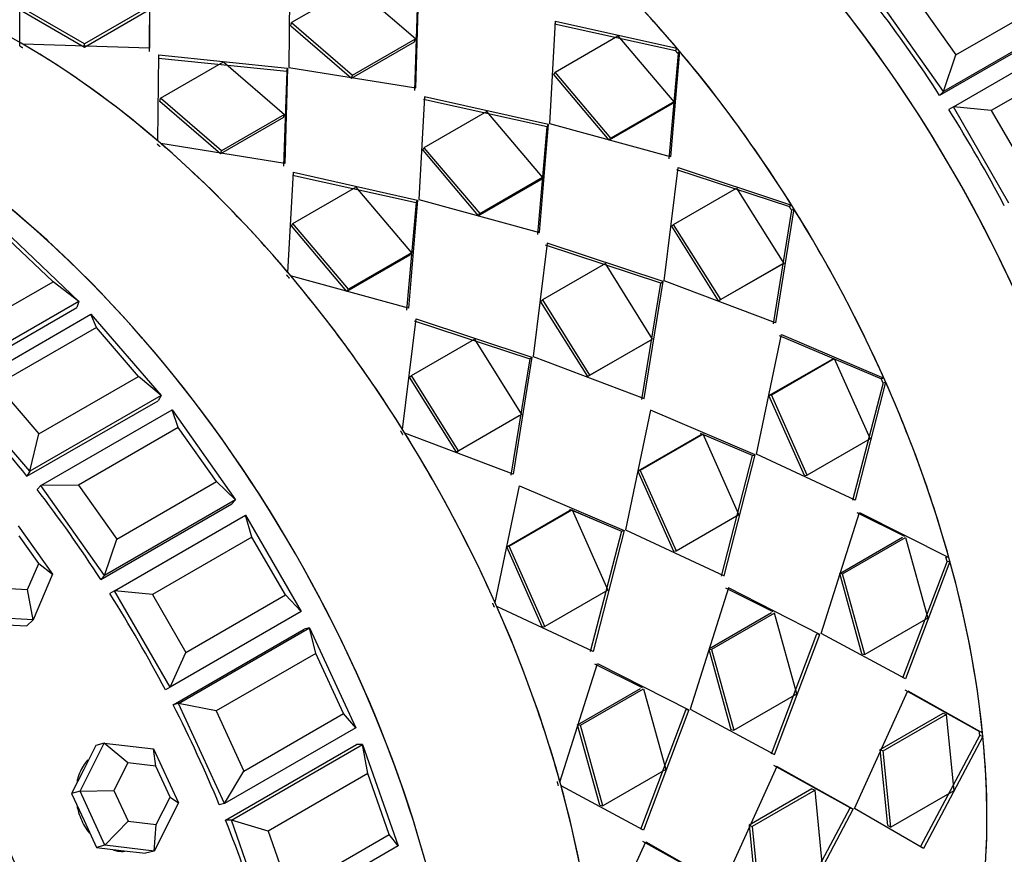
# Model space of a CAD drawing. Units: millimetres. Extents: x 0 to 1493, y 0 to 2693.
# Drawn here: x 158 to 184, y 320 to 342 of the extents above; entities that cross this region are included whole.
import ezdxf
from ezdxf import colors
from ezdxf.entities.mleader import LeaderData, LeaderLine
from ezdxf.math import Vec2, Vec3

# ---------------------------------------------------------------- set-up
doc = ezdxf.new("R2010")
doc.units = ezdxf.units.MM
doc.layers.add('DV6_Défaut', color=7, linetype='Continuous')
doc.layers.add('Défaut', color=7, linetype='Continuous')

# ---------------------------------------------------------------- blocks, each defined once
blk = doc.blocks.new('_DOT')
at = {"color": 0}
blk.add_line((0, 0), (-1, 0), dxfattribs=at)
at = {"color": 0, "const_width": 0.333}
blk.add_lwpolyline([(-0.1665, 0, 1), (0.1665, 0, 1)], format="xyb", close=True, dxfattribs=at)
blk = doc.blocks.new('SE5')
at = {"layer": 'DV6_Défaut', "color": 7, "linetype": 'Continuous'}
for p, q in [((157.652, 341.781), (157.661, 343.635)), ((157.652, 341.781), (157.661, 343.635)), ((161.152, 343.754), (161.142, 341.626)), ((161.152, 343.754), (161.142, 341.626)), ((161.152, 343.852), (161.152, 341.717)), ((161.152, 343.852), (161.152, 341.717)), ((164.937, 343.579), (164.91, 341.201)), ((164.937, 343.579), (164.91, 341.201)), ((166.679, 343.389), (164.982, 342.409)), ((166.679, 343.389), (164.982, 342.409)), ((168.327, 341.969), (166.679, 343.389)), ((168.327, 341.969), (166.679, 343.389)), ((168.306, 340.575), (168.39, 343.139)), ((168.306, 340.575), (168.39, 343.139)), ((168.335, 340.65), (168.41, 343.222)), ((168.335, 340.65), (168.41, 343.222)), ((182.568, 340.553), (180.852, 342.984)), ((181.869, 342.995), (182.898, 341.537)), ((182.898, 341.537), (185.585, 343.088)), ((159.402, 341.835), (157.704, 342.815)), ((159.402, 341.835), (157.704, 342.815)), ((159.397, 341.74), (157.709, 342.715)), ((159.397, 341.74), (157.709, 342.715)), ((161.094, 342.72), (159.397, 341.74)), ((161.094, 342.72), (159.397, 341.74)), ((161.099, 342.815), (159.402, 341.835)), ((161.099, 342.815), (159.402, 341.835)), ((186.104, 342.595), (182.568, 340.553)), ((164.966, 342.322), (164.982, 342.409)), ((164.966, 342.322), (164.982, 342.409)), ((164.966, 342.322), (166.605, 340.909)), ((164.966, 342.322), (166.605, 340.909)), ((164.982, 342.409), (166.63, 340.989)), ((164.982, 342.409), (166.63, 340.989)), ((171.952, 339.682), (172.107, 342.452)), ((171.952, 339.682), (172.107, 342.452)), ((172.076, 342.379), (175.335, 341.658)), ((172.076, 342.379), (175.335, 341.658)), ((172.107, 342.452), (175.374, 341.723)), ((172.107, 342.452), (175.374, 341.723)), ((182.464, 340.448), (185.999, 342.489)), ((182.464, 340.448), (185.999, 342.489)), ((172.091, 341.075), (173.788, 342.054)), ((172.091, 341.075), (173.788, 342.054)), ((173.788, 342.054), (175.291, 340.276)), ((173.788, 342.054), (175.291, 340.276)), ((182.833, 340.139), (186.369, 342.18)), ((161.152, 341.717), (157.734, 341.831)), ((161.152, 341.717), (157.734, 341.831)), ((159.397, 341.74), (159.402, 341.835)), ((159.397, 341.74), (159.402, 341.835)), ((166.605, 340.909), (168.302, 341.889)), ((166.605, 340.909), (168.302, 341.889)), ((166.63, 340.989), (168.327, 341.969)), ((166.63, 340.989), (168.327, 341.969)), ((168.302, 341.889), (168.327, 341.969)), ((168.302, 341.889), (168.327, 341.969)), ((161.375, 339.218), (161.402, 341.538)), ((161.375, 339.218), (161.402, 341.538)), ((161.402, 341.538), (164.874, 341.181)), ((161.402, 341.538), (164.874, 341.181)), ((175.408, 341.573), (175.158, 338.731)), ((175.408, 341.573), (175.158, 338.731)), ((175.447, 341.636), (175.206, 338.785)), ((175.447, 341.636), (175.206, 338.785)), ((175.374, 341.723), (175.335, 341.658)), ((175.374, 341.723), (175.335, 341.658)), ((175.408, 341.573), (175.447, 341.636)), ((175.408, 341.573), (175.447, 341.636)), ((182.568, 340.553), (182.898, 341.537)), ((186.544, 341.589), (183.857, 340.038)), ((161.391, 341.447), (164.854, 341.097)), ((161.391, 341.447), (164.854, 341.097)), ((161.446, 340.368), (163.144, 341.348)), ((161.446, 340.368), (163.144, 341.348)), ((163.144, 341.348), (164.791, 339.927)), ((163.144, 341.348), (164.791, 339.927)), ((164.854, 341.097), (164.77, 338.534)), ((164.854, 341.097), (164.77, 338.534)), ((164.874, 341.181), (164.8, 338.609)), ((164.874, 341.181), (164.8, 338.609)), ((164.854, 341.097), (164.874, 341.181)), ((164.854, 341.097), (164.874, 341.181)), ((164.91, 341.201), (168.335, 340.65)), ((164.91, 341.201), (168.335, 340.65)), ((166.605, 340.909), (166.63, 340.989)), ((166.605, 340.909), (166.63, 340.989)), ((172.056, 341.006), (172.091, 341.075)), ((172.056, 341.006), (172.091, 341.075)), ((173.551, 339.237), (172.056, 341.006)), ((173.551, 339.237), (172.056, 341.006)), ((173.594, 339.296), (172.091, 341.075)), ((173.594, 339.296), (172.091, 341.075)), ((182.568, 340.553), (182.464, 340.448)), ((161.431, 340.281), (161.446, 340.368)), ((161.431, 340.281), (161.446, 340.368)), ((163.069, 338.868), (161.431, 340.281)), ((163.069, 338.868), (161.431, 340.281)), ((163.094, 338.948), (161.446, 340.368)), ((163.094, 338.948), (161.446, 340.368)), ((168.571, 340.411), (168.416, 337.641)), ((168.571, 340.411), (168.416, 337.641)), ((171.877, 339.598), (168.54, 340.337)), ((171.877, 339.598), (168.54, 340.337)), ((171.916, 339.662), (168.571, 340.411)), ((171.916, 339.662), (168.571, 340.411)), ((175.248, 340.217), (173.551, 339.237)), ((175.248, 340.217), (173.551, 339.237)), ((175.291, 340.276), (173.594, 339.296)), ((175.291, 340.276), (173.594, 339.296)), ((175.248, 340.217), (175.291, 340.276)), ((175.248, 340.217), (175.291, 340.276)), ((164.791, 339.927), (163.094, 338.948)), ((164.791, 339.927), (163.094, 338.948)), ((164.766, 339.848), (164.791, 339.927)), ((164.766, 339.848), (164.791, 339.927)), ((170.253, 340.013), (168.556, 339.033)), ((170.253, 340.013), (168.556, 339.033)), ((171.756, 338.235), (170.253, 340.013)), ((171.756, 338.235), (170.253, 340.013)), ((182.833, 340.139), (182.707, 340.067)), ((184.333, 337.541), (182.833, 340.139)), ((183.857, 340.038), (182.833, 340.139)), ((183.857, 340.038), (184.757, 338.479)), ((164.766, 339.848), (163.069, 338.868)), ((164.766, 339.848), (163.069, 338.868)), ((171.67, 336.743), (171.916, 339.662)), ((171.67, 336.743), (171.916, 339.662)), ((171.877, 339.598), (171.916, 339.662)), ((171.877, 339.598), (171.916, 339.662)), ((175.206, 338.785), (171.952, 339.682)), ((175.206, 338.785), (171.952, 339.682)), ((171.622, 336.69), (171.877, 339.598)), ((171.622, 336.69), (171.877, 339.598)), ((164.8, 338.609), (161.455, 339.149)), ((164.8, 338.609), (161.455, 339.149)), ((173.551, 339.237), (173.594, 339.296)), ((173.551, 339.237), (173.594, 339.296)), ((163.069, 338.868), (163.094, 338.948)), ((163.069, 338.868), (163.094, 338.948)), ((168.521, 338.965), (168.556, 339.033)), ((168.521, 338.965), (168.556, 339.033)), ((168.521, 338.965), (170.015, 337.196)), ((168.521, 338.965), (170.015, 337.196)), ((168.556, 339.033), (170.058, 337.255)), ((168.556, 339.033), (170.058, 337.255)), ((164.886, 335.667), (165.035, 338.37)), ((164.886, 335.667), (165.035, 338.37)), ((165.035, 338.37), (168.381, 337.621)), ((165.035, 338.37), (168.381, 337.621)), ((175.038, 335.441), (175.413, 338.5)), ((175.038, 335.441), (175.413, 338.5)), ((175.364, 338.448), (178.41, 337.446)), ((175.364, 338.448), (178.41, 337.446)), ((175.413, 338.5), (178.466, 337.487)), ((175.413, 338.5), (178.466, 337.487)), ((165.005, 338.296), (168.341, 337.557)), ((165.005, 338.296), (168.341, 337.557)), ((170.015, 337.196), (171.712, 338.176)), ((170.015, 337.196), (171.712, 338.176)), ((170.058, 337.255), (171.756, 338.235)), ((170.058, 337.255), (171.756, 338.235)), ((171.712, 338.176), (171.756, 338.235)), ((171.712, 338.176), (171.756, 338.235)), ((165.02, 336.992), (166.717, 337.972)), ((165.02, 336.992), (166.717, 337.972)), ((166.717, 337.972), (168.22, 336.194)), ((166.717, 337.972), (168.22, 336.194)), ((175.289, 336.966), (176.986, 337.946)), ((175.289, 336.966), (176.986, 337.946)), ((176.986, 337.946), (178.257, 335.913)), ((176.986, 337.946), (178.257, 335.913)), ((168.341, 337.557), (168.087, 334.649)), ((168.341, 337.557), (168.087, 334.649)), ((168.381, 337.621), (168.135, 334.702)), ((168.381, 337.621), (168.135, 334.702)), ((168.341, 337.557), (168.381, 337.621)), ((168.341, 337.557), (168.381, 337.621)), ((168.416, 337.641), (171.67, 336.743)), ((168.416, 337.641), (171.67, 336.743)), ((178.472, 337.348), (177.97, 334.278)), ((178.472, 337.348), (177.97, 334.278)), ((178.528, 337.388), (178.033, 334.307)), ((178.528, 337.388), (178.033, 334.307)), ((178.466, 337.487), (178.41, 337.446)), ((178.466, 337.487), (178.41, 337.446)), ((178.472, 337.348), (178.528, 337.388)), ((178.472, 337.348), (178.528, 337.388)), ((170.015, 337.196), (170.058, 337.255)), ((170.015, 337.196), (170.058, 337.255)), ((157.233, 336.808), (159.251, 334.886)), ((164.985, 336.923), (165.02, 336.992)), ((164.985, 336.923), (165.02, 336.992)), ((166.479, 335.155), (164.985, 336.923)), ((166.479, 335.155), (164.985, 336.923)), ((166.523, 335.214), (165.02, 336.992)), ((166.523, 335.214), (165.02, 336.992)), ((175.237, 336.92), (175.289, 336.966)), ((175.237, 336.92), (175.289, 336.966)), ((176.5, 334.898), (175.237, 336.92)), ((176.5, 334.898), (175.237, 336.92)), ((176.56, 334.934), (175.289, 336.966)), ((176.56, 334.934), (175.289, 336.966)), ((158.554, 335.416), (157.344, 336.569)), ((171.877, 336.458), (171.503, 333.399)), ((171.877, 336.458), (171.503, 333.399)), ((174.947, 335.379), (171.829, 336.406)), ((174.947, 335.379), (171.829, 336.406)), ((175.003, 335.42), (171.877, 336.458)), ((175.003, 335.42), (171.877, 336.458)), ((168.177, 336.135), (166.479, 335.155)), ((168.177, 336.135), (166.479, 335.155)), ((168.22, 336.194), (166.523, 335.214)), ((168.22, 336.194), (166.523, 335.214)), ((168.177, 336.135), (168.22, 336.194)), ((168.177, 336.135), (168.22, 336.194)), ((173.451, 335.905), (171.754, 334.925)), ((173.451, 335.905), (171.754, 334.925)), ((174.721, 333.872), (173.451, 335.905)), ((174.721, 333.872), (173.451, 335.905)), ((178.197, 335.878), (176.5, 334.898)), ((178.197, 335.878), (176.5, 334.898)), ((178.257, 335.913), (176.56, 334.934)), ((178.257, 335.913), (176.56, 334.934)), ((178.197, 335.878), (178.257, 335.913)), ((178.197, 335.878), (178.257, 335.913)), ((155.867, 333.865), (158.554, 335.416)), ((159.251, 334.886), (158.554, 335.416)), ((168.135, 334.702), (164.958, 335.581)), ((168.135, 334.702), (164.958, 335.581)), ((174.497, 332.266), (175.003, 335.42)), ((174.497, 332.266), (175.003, 335.42)), ((174.947, 335.379), (175.003, 335.42)), ((174.947, 335.379), (175.003, 335.42)), ((178.033, 334.307), (175.038, 335.441)), ((178.033, 334.307), (175.038, 335.441)), ((166.479, 335.155), (166.523, 335.214)), ((166.479, 335.155), (166.523, 335.214)), ((174.434, 332.237), (174.947, 335.379)), ((174.434, 332.237), (174.947, 335.379)), ((159.251, 334.886), (155.715, 332.845)), ((159.251, 334.886), (159.196, 334.723)), ((171.701, 334.879), (171.754, 334.925)), ((171.701, 334.879), (171.754, 334.925)), ((171.701, 334.879), (172.964, 332.857)), ((171.701, 334.879), (172.964, 332.857)), ((171.754, 334.925), (173.024, 332.892)), ((171.754, 334.925), (173.024, 332.892)), ((176.5, 334.898), (176.56, 334.934)), ((176.5, 334.898), (176.56, 334.934)), ((155.66, 332.682), (159.196, 334.723)), ((155.66, 332.682), (159.196, 334.723)), ((156.037, 332.505), (159.573, 334.546)), ((159.573, 334.546), (161.463, 332.343)), ((159.719, 334.186), (159.573, 334.546)), ((167.978, 331.431), (168.342, 334.417)), ((167.978, 331.431), (168.342, 334.417)), ((168.293, 334.365), (171.411, 333.338)), ((168.293, 334.365), (171.411, 333.338)), ((168.342, 334.417), (171.467, 333.379)), ((168.342, 334.417), (171.467, 333.379)), ((159.719, 334.186), (157.032, 332.635)), ((160.853, 332.864), (159.719, 334.186)), ((168.218, 332.884), (169.915, 333.864)), ((168.218, 332.884), (169.915, 333.864)), ((169.915, 333.864), (171.186, 331.831)), ((169.915, 333.864), (171.186, 331.831)), ((172.964, 332.857), (174.661, 333.837)), ((172.964, 332.857), (174.661, 333.837)), ((173.024, 332.892), (174.721, 333.872)), ((173.024, 332.892), (174.721, 333.872)), ((174.661, 333.837), (174.721, 333.872)), ((174.661, 333.837), (174.721, 333.872)), ((177.525, 330.764), (178.2, 333.993)), ((177.525, 330.764), (178.2, 333.993)), ((178.136, 333.966), (180.891, 332.797)), ((178.136, 333.966), (180.891, 332.797)), ((178.2, 333.993), (180.961, 332.813)), ((178.2, 333.993), (180.961, 332.813)), ((171.411, 333.338), (170.899, 330.196)), ((171.411, 333.338), (170.899, 330.196)), ((171.467, 333.379), (170.962, 330.225)), ((171.467, 333.379), (170.962, 330.225)), ((171.411, 333.338), (171.467, 333.379)), ((171.411, 333.338), (171.467, 333.379)), ((171.503, 333.399), (174.497, 332.266)), ((171.503, 333.399), (174.497, 332.266)), ((177.859, 332.343), (179.556, 333.323)), ((177.859, 332.343), (179.556, 333.323)), ((177.926, 332.364), (179.623, 333.344)), ((177.926, 332.364), (179.623, 333.344)), ((179.556, 333.323), (179.623, 333.344)), ((179.556, 333.323), (179.623, 333.344)), ((179.623, 333.344), (180.587, 331.175)), ((179.623, 333.344), (180.587, 331.175)), ((158.166, 331.313), (160.853, 332.864)), ((161.463, 332.343), (160.853, 332.864)), ((168.166, 332.838), (168.218, 332.884)), ((168.166, 332.838), (168.218, 332.884)), ((169.429, 330.816), (168.166, 332.838)), ((169.429, 330.816), (168.166, 332.838)), ((169.489, 330.851), (168.218, 332.884)), ((169.489, 330.851), (168.218, 332.884)), ((172.964, 332.857), (173.024, 332.892)), ((172.964, 332.857), (173.024, 332.892)), ((180.961, 332.813), (180.891, 332.797)), ((180.961, 332.813), (180.891, 332.797)), ((157.927, 330.302), (156.037, 332.505)), ((157.032, 332.635), (158.166, 331.313)), ((180.937, 332.693), (180.113, 329.516)), ((180.937, 332.693), (180.113, 329.516)), ((181.007, 332.708), (180.188, 329.519)), ((181.007, 332.708), (180.188, 329.519)), ((180.937, 332.693), (181.007, 332.708)), ((180.937, 332.693), (181.007, 332.708)), ((161.463, 332.343), (157.927, 330.302)), ((161.463, 332.343), (161.382, 332.207)), ((177.859, 332.343), (177.926, 332.364)), ((177.859, 332.343), (177.926, 332.364)), ((178.817, 330.186), (177.859, 332.343)), ((178.817, 330.186), (177.859, 332.343)), ((178.89, 330.195), (177.926, 332.364)), ((178.89, 330.195), (177.926, 332.364)), ((157.847, 330.166), (161.382, 332.207)), ((157.847, 330.166), (161.382, 332.207)), ((158.224, 329.92), (161.76, 331.961)), ((161.76, 331.961), (163.476, 329.531)), ((161.928, 331.483), (161.76, 331.961)), ((174.664, 331.952), (173.99, 328.722)), ((174.664, 331.952), (173.99, 328.722)), ((177.49, 330.743), (174.664, 331.952)), ((177.49, 330.743), (174.664, 331.952)), ((171.126, 331.796), (169.429, 330.816)), ((171.126, 331.796), (169.429, 330.816)), ((171.186, 331.831), (169.489, 330.851)), ((171.186, 331.831), (169.489, 330.851)), ((171.126, 331.796), (171.186, 331.831)), ((171.126, 331.796), (171.186, 331.831)), ((161.928, 331.483), (159.241, 329.931)), ((162.958, 330.024), (161.928, 331.483)), ((157.927, 330.302), (158.166, 331.313)), ((170.962, 330.225), (168.039, 331.333)), ((170.962, 330.225), (168.039, 331.333)), ((176.02, 331.282), (174.323, 330.302)), ((176.02, 331.282), (174.323, 330.302)), ((176.087, 331.303), (174.39, 330.323)), ((176.087, 331.303), (174.39, 330.323)), ((177.42, 330.728), (176.011, 331.326)), ((176.02, 331.282), (176.087, 331.303)), ((176.02, 331.282), (176.087, 331.303)), ((177.42, 330.728), (176.074, 331.299)), ((177.051, 329.134), (176.087, 331.303)), ((177.051, 329.134), (176.087, 331.303)), ((180.587, 331.175), (178.89, 330.195)), ((180.587, 331.175), (178.89, 330.195)), ((169.429, 330.816), (169.489, 330.851)), ((169.429, 330.816), (169.489, 330.851)), ((176.578, 327.475), (177.42, 330.728)), ((176.578, 327.475), (177.42, 330.728)), ((176.653, 327.478), (177.49, 330.743)), ((176.653, 327.478), (177.49, 330.743)), ((177.42, 330.728), (177.49, 330.743)), ((177.42, 330.728), (177.49, 330.743)), ((180.188, 329.519), (177.525, 330.764)), ((180.188, 329.519), (177.525, 330.764)), ((157.927, 330.302), (157.847, 330.166)), ((174.323, 330.302), (174.39, 330.323)), ((174.323, 330.302), (174.39, 330.323)), ((174.323, 330.302), (175.282, 328.144)), ((174.323, 330.302), (175.282, 328.144)), ((174.39, 330.323), (175.354, 328.154)), ((174.39, 330.323), (175.354, 328.154)), ((178.817, 330.186), (178.89, 330.195)), ((178.817, 330.186), (178.89, 330.195)), ((158.224, 329.92), (158.12, 329.814)), ((159.241, 329.931), (158.224, 329.92)), ((159.941, 327.489), (158.224, 329.92)), ((159.241, 329.931), (160.271, 328.473)), ((160.271, 328.473), (162.958, 330.024)), ((163.476, 329.531), (162.958, 330.024)), ((170.472, 326.757), (171.129, 329.911)), ((170.472, 326.757), (171.129, 329.911)), ((171.129, 329.911), (173.954, 328.702)), ((171.129, 329.911), (173.954, 328.702)), ((159.836, 327.384), (163.372, 329.425)), ((159.836, 327.384), (163.372, 329.425)), ((163.476, 329.531), (159.941, 327.489)), ((163.476, 329.531), (163.372, 329.425)), ((160.206, 327.075), (163.741, 329.116)), ((163.741, 329.116), (165.241, 326.518)), ((163.917, 328.525), (163.741, 329.116)), ((170.787, 328.261), (172.484, 329.241)), ((170.787, 328.261), (172.484, 329.241)), ((170.855, 328.282), (172.552, 329.262)), ((170.855, 328.282), (172.552, 329.262)), ((172.476, 329.284), (173.884, 328.686)), ((172.484, 329.241), (172.552, 329.262)), ((172.484, 329.241), (172.552, 329.262)), ((172.538, 329.258), (173.884, 328.686)), ((172.552, 329.262), (173.516, 327.092)), ((172.552, 329.262), (173.516, 327.092)), ((175.354, 328.154), (177.051, 329.134)), ((175.354, 328.154), (177.051, 329.134)), ((179.268, 325.923), (180.305, 329.194)), ((179.268, 325.923), (180.305, 329.194)), ((180.23, 329.193), (181.513, 328.547)), ((180.23, 329.193), (181.513, 328.547)), ((180.305, 329.194), (182.712, 327.973)), ((180.305, 329.194), (182.712, 327.973)), ((157.613, 328.833), (158.538, 327.523)), ((158.165, 327.811), (157.637, 328.559)), ((163.917, 328.525), (161.23, 326.974)), ((164.817, 326.966), (163.917, 328.525)), ((173.884, 328.686), (173.042, 325.434)), ((173.884, 328.686), (173.042, 325.434)), ((173.954, 328.702), (173.117, 325.437)), ((173.954, 328.702), (173.117, 325.437)), ((173.884, 328.686), (173.954, 328.702)), ((173.884, 328.686), (173.954, 328.702)), ((173.99, 328.722), (176.653, 327.478)), ((173.99, 328.722), (176.653, 327.478)), ((179.769, 327.541), (181.466, 328.521)), ((179.769, 327.541), (181.466, 328.521)), ((179.847, 327.536), (181.544, 328.516)), ((179.847, 327.536), (181.544, 328.516)), ((181.544, 328.516), (182.146, 326.336)), ((181.544, 328.516), (182.146, 326.336)), ((159.941, 327.489), (160.271, 328.473)), ((170.787, 328.261), (170.855, 328.282)), ((170.787, 328.261), (170.855, 328.282)), ((171.746, 326.103), (170.787, 328.261)), ((171.746, 326.103), (170.787, 328.261)), ((171.819, 326.113), (170.855, 328.282)), ((171.819, 326.113), (170.855, 328.282)), ((175.282, 328.144), (175.354, 328.154)), ((175.282, 328.144), (175.354, 328.154)), ((182.712, 327.973), (182.633, 327.983)), ((182.712, 327.973), (182.633, 327.983)), ((157.864, 327.11), (158.165, 327.811)), ((158.165, 327.811), (158.538, 327.523)), ((182.662, 327.879), (181.464, 324.722)), ((182.662, 327.879), (181.464, 324.722)), ((182.742, 327.867), (181.546, 324.698)), ((182.742, 327.867), (181.546, 324.698)), ((182.662, 327.879), (182.741, 327.867)), ((182.662, 327.879), (182.741, 327.867)), ((158.538, 327.523), (158.011, 326.296)), ((159.941, 327.489), (159.836, 327.384)), ((180.368, 325.374), (179.769, 327.541)), ((179.769, 327.541), (179.847, 327.536)), ((180.368, 325.374), (179.769, 327.541)), ((179.769, 327.541), (179.847, 327.536)), ((180.449, 325.357), (179.847, 327.536)), ((180.449, 325.357), (179.847, 327.536)), ((157.034, 327.158), (157.864, 327.11)), ((158.011, 326.296), (157.864, 327.11)), ((160.206, 327.075), (160.08, 327.003)), ((161.706, 324.477), (160.206, 327.075)), ((161.23, 326.974), (160.206, 327.075)), ((161.23, 326.974), (162.13, 325.415)), ((162.13, 325.415), (164.817, 326.966)), ((165.241, 326.518), (164.817, 326.966)), ((173.516, 327.092), (171.819, 326.113)), ((173.516, 327.092), (171.819, 326.113)), ((176.77, 327.153), (175.732, 323.882)), ((176.77, 327.153), (175.732, 323.882)), ((177.977, 326.505), (176.694, 327.151)), ((177.977, 326.505), (176.694, 327.151)), ((179.232, 325.902), (176.77, 327.153)), ((179.232, 325.902), (176.77, 327.153)), ((173.117, 325.437), (170.519, 326.652)), ((173.117, 325.437), (170.519, 326.652)), ((158.011, 326.296), (156.558, 326.38)), ((165.241, 326.518), (161.706, 324.477)), ((177.931, 326.48), (176.234, 325.5)), ((177.931, 326.48), (176.234, 325.5)), ((178.008, 326.475), (176.311, 325.495)), ((178.008, 326.475), (176.311, 325.495)), ((178.61, 324.295), (178.008, 326.475)), ((178.61, 324.295), (178.008, 326.475)), ((157.118, 326.17), (157.844, 326.128)), ((158.011, 326.296), (157.844, 326.128)), ((171.746, 326.103), (171.819, 326.113)), ((171.746, 326.103), (171.819, 326.113)), ((182.146, 326.336), (180.449, 325.357)), ((182.146, 326.336), (180.449, 325.357)), ((161.788, 324.003), (165.324, 326.044)), ((161.788, 324.003), (165.324, 326.044)), ((161.932, 324.04), (165.467, 326.082)), ((165.467, 326.082), (165.324, 326.044)), ((165.467, 326.082), (166.714, 323.38)), ((165.636, 325.386), (165.467, 326.082)), ((177.929, 322.68), (179.153, 325.913)), ((177.929, 322.68), (179.153, 325.913)), ((178.011, 322.657), (179.232, 325.902)), ((178.011, 322.657), (179.232, 325.902)), ((179.153, 325.913), (179.232, 325.902)), ((179.153, 325.913), (179.232, 325.902)), ((181.546, 324.698), (179.268, 325.923)), ((181.546, 324.698), (179.268, 325.923)), ((161.706, 324.477), (162.13, 325.415)), ((165.636, 325.386), (162.949, 323.835)), ((166.384, 323.765), (165.636, 325.386)), ((176.234, 325.5), (176.832, 323.332)), ((176.234, 325.5), (176.311, 325.495)), ((176.234, 325.5), (176.832, 323.332)), ((176.234, 325.5), (176.311, 325.495)), ((176.311, 325.495), (176.913, 323.315)), ((176.311, 325.495), (176.913, 323.315)), ((180.368, 325.374), (180.449, 325.357)), ((180.368, 325.374), (180.449, 325.357)), ((172.223, 321.917), (173.234, 325.111)), ((172.223, 321.917), (173.234, 325.111)), ((173.159, 325.11), (174.442, 324.464)), ((173.159, 325.11), (174.442, 324.464)), ((173.234, 325.111), (175.697, 323.861)), ((173.234, 325.111), (175.697, 323.861)), ((161.706, 324.477), (161.58, 324.405)), ((172.698, 323.459), (174.395, 324.439)), ((172.698, 323.459), (174.395, 324.439)), ((172.776, 323.454), (174.473, 324.434)), ((172.776, 323.454), (174.473, 324.434)), ((174.473, 324.434), (175.075, 322.254)), ((174.473, 324.434), (175.075, 322.254)), ((176.913, 323.315), (178.61, 324.295)), ((176.913, 323.315), (178.61, 324.295)), ((180.166, 321.2), (181.607, 324.381)), ((180.166, 321.2), (181.607, 324.381)), ((181.524, 324.406), (183.535, 323.284)), ((181.524, 324.406), (183.535, 323.284)), ((181.607, 324.381), (183.619, 323.247)), ((181.607, 324.381), (183.619, 323.247)), ((161.932, 324.04), (161.788, 324.003)), ((163.179, 321.339), (161.932, 324.04)), ((162.949, 323.835), (161.932, 324.04)), ((162.949, 323.835), (163.697, 322.214)), ((163.697, 322.214), (166.384, 323.765)), ((166.714, 323.38), (166.384, 323.765)), ((175.618, 323.872), (174.393, 320.639)), ((175.618, 323.872), (174.393, 320.639)), ((175.697, 323.861), (174.475, 320.616)), ((175.697, 323.861), (174.475, 320.616)), ((175.618, 323.872), (175.697, 323.861)), ((175.618, 323.872), (175.697, 323.861)), ((175.732, 323.882), (178.011, 322.657)), ((175.732, 323.882), (178.011, 322.657)), ((180.858, 322.794), (182.555, 323.773)), ((180.858, 322.794), (182.555, 323.773)), ((180.942, 322.762), (182.639, 323.742)), ((180.942, 322.762), (182.639, 323.742)), ((182.555, 323.773), (182.639, 323.742)), ((182.555, 323.773), (182.639, 323.742)), ((182.639, 323.742), (182.843, 321.679)), ((182.639, 323.742), (182.843, 321.679)), ((173.297, 321.291), (172.698, 323.459)), ((172.698, 323.459), (172.776, 323.454)), ((173.297, 321.291), (172.698, 323.459)), ((172.698, 323.459), (172.776, 323.454)), ((173.378, 321.274), (172.776, 323.454)), ((173.378, 321.274), (172.776, 323.454)), ((166.714, 323.38), (163.179, 321.339)), ((176.832, 323.332), (176.913, 323.315)), ((176.832, 323.332), (176.913, 323.315)), ((183.545, 323.184), (181.944, 320.174)), ((183.545, 323.184), (181.944, 320.174)), ((183.619, 323.247), (183.535, 323.284)), ((183.619, 323.247), (183.535, 323.284)), ((183.545, 323.184), (183.629, 323.147)), ((183.545, 323.184), (183.629, 323.147)), ((159.28, 321.666), (159.934, 322.966)), ((159.934, 322.966), (159.705, 322.906)), ((159.934, 322.966), (161.26, 322.809)), ((160.565, 322.431), (159.934, 322.966)), ((163.203, 320.889), (166.738, 322.93)), ((163.203, 320.889), (166.738, 322.93)), ((163.361, 320.891), (166.896, 322.932)), ((166.896, 322.932), (166.738, 322.93)), ((166.896, 322.932), (167.859, 320.193)), ((167.043, 322.143), (166.896, 322.932)), ((183.629, 323.147), (182.028, 320.126)), ((183.629, 323.147), (182.028, 320.126)), ((159.705, 322.906), (159.378, 322.256)), ((161.26, 322.809), (161.932, 321.353)), ((161.323, 322.342), (161.26, 322.809)), ((181.062, 320.741), (180.858, 322.794)), ((180.858, 322.794), (180.942, 322.762)), ((181.062, 320.741), (180.858, 322.794)), ((180.858, 322.794), (180.942, 322.762)), ((181.146, 320.699), (180.942, 322.762)), ((181.146, 320.699), (180.942, 322.762)), ((160.565, 322.431), (160.191, 321.689)), ((161.323, 322.342), (160.565, 322.431)), ((159.378, 322.256), (159.051, 321.606)), ((161.707, 321.51), (161.323, 322.342)), ((163.179, 321.339), (163.697, 322.214)), ((167.043, 322.143), (164.356, 320.592)), ((167.621, 320.5), (167.043, 322.143)), ((175.075, 322.254), (173.378, 321.274)), ((175.075, 322.254), (173.378, 321.274)), ((178.071, 322.34), (176.63, 319.159)), ((178.071, 322.34), (176.63, 319.159)), ((180.046, 321.217), (177.988, 322.365)), ((180.046, 321.217), (177.988, 322.365)), ((180.13, 321.18), (178.071, 322.34)), ((180.13, 321.18), (178.071, 322.34)), ((159.28, 321.666), (159.051, 321.606)), ((159.051, 321.606), (159.387, 320.878)), ((159.28, 321.666), (160.191, 321.689)), ((159.952, 320.21), (159.28, 321.666)), ((160.191, 321.689), (160.575, 320.857)), ((174.475, 320.616), (172.253, 321.811)), ((174.475, 320.616), (172.253, 321.811)), ((179.02, 321.732), (177.323, 320.752)), ((179.02, 321.732), (177.323, 320.752)), ((179.103, 321.701), (177.406, 320.721)), ((179.103, 321.701), (177.406, 320.721)), ((179.02, 321.732), (179.103, 321.701)), ((179.02, 321.732), (179.103, 321.701)), ((179.308, 319.638), (179.103, 321.701)), ((179.308, 319.638), (179.103, 321.701)), ((182.843, 321.679), (181.146, 320.699)), ((182.843, 321.679), (181.146, 320.699)), ((161.932, 321.353), (161.278, 320.054)), ((161.333, 320.768), (161.707, 321.51)), ((161.707, 321.51), (161.932, 321.353)), ((163.179, 321.339), (163.035, 321.301)), ((173.297, 321.291), (173.378, 321.274)), ((173.297, 321.291), (173.378, 321.274)), ((178.408, 318.133), (180.046, 321.217)), ((178.408, 318.133), (180.046, 321.217)), ((178.493, 318.084), (180.13, 321.18)), ((178.493, 318.084), (180.13, 321.18)), ((180.046, 321.217), (180.13, 321.18)), ((180.046, 321.217), (180.13, 321.18)), ((182.028, 320.126), (180.166, 321.2)), ((182.028, 320.126), (180.166, 321.2)), ((159.387, 320.878), (159.723, 320.151)), ((159.952, 320.21), (160.575, 320.857)), ((160.575, 320.857), (161.333, 320.768)), ((163.361, 320.891), (163.203, 320.889)), ((164.324, 318.152), (163.361, 320.891)), ((164.356, 320.592), (163.361, 320.891)), ((161.278, 320.054), (161.333, 320.768)), ((164.356, 320.592), (164.934, 318.949)), ((177.323, 320.752), (177.526, 318.7)), ((177.323, 320.752), (177.406, 320.721)), ((177.323, 320.752), (177.526, 318.7)), ((177.323, 320.752), (177.406, 320.721)), ((177.406, 320.721), (177.611, 318.658)), ((177.406, 320.721), (177.611, 318.658)), ((181.062, 320.741), (181.146, 320.699)), ((181.062, 320.741), (181.146, 320.699)), ((164.934, 318.949), (167.621, 320.5)), ((167.859, 320.193), (167.621, 320.5)), ((173.13, 317.191), (174.535, 320.299)), ((173.13, 317.191), (174.535, 320.299)), ((174.453, 320.324), (176.51, 319.175)), ((174.453, 320.324), (176.51, 319.175)), ((174.535, 320.299), (176.594, 319.138)), ((174.535, 320.299), (176.594, 319.138)), ((159.952, 320.21), (159.723, 320.151)), ((159.723, 320.151), (160.386, 320.072)), ((161.278, 320.054), (159.952, 320.21)), ((160.386, 320.072), (161.049, 319.994)), ((161.278, 320.054), (161.049, 319.994)), ((167.859, 320.193), (164.324, 318.152))]:
    blk.add_line(p, q, dxfattribs=at)
for centre, major_axis, start_param, end_param in [((180.968, 337.33), (11, -19.053), 0.028389, 3.113204), ((180.968, 337.33), (11, -19.053), 0.028389, 3.113204), ((182.029, 337.943), (10.75, -18.62), 0.190256, 2.951337), ((181.322, 337.535), (10.75, -18.62), 0.785398, 2.367756), ((181.322, 337.535), (10.75, -18.62), 0.773837, 2.367756), ((171.823, 332.05), (-11, 19.053), 3.141593, 6.283185), ((171.823, 332.05), (11, -19.053), 0, 3.141593), ((171.823, 332.05), (11, -19.053), 0, 3.141593), ((168.182, 329.948), (11, -19.053), 0.11096, 2.860619), ((157.692, 323.892), (-11, 19.053), 3.141593, 6.283185), ((168.182, 329.948), (-11, 19.053), 5.017111, 5.25348), ((168.182, 329.948), (-11, 19.053), 5.017111, 5.25348), ((172.483, 332.431), (-11, 19.053), 4.801234, 4.937703), ((172.483, 332.431), (-11, 19.053), 4.801234, 4.937703), ((154.051, 321.79), (-11, 19.053), 3.421993, 5.995761), ((154.051, 321.79), (-11, 19.053), 3.422213, 5.995761), ((154.051, 321.79), (11, -19.053), 0.287425, 2.854168), ((157.693, 323.892), (-11, 19.053), -1.024413, -0.788044), ((157.693, 323.892), (-11, 19.053), -1.024413, -0.788044), ((168.182, 329.948), (-11, 19.053), 4.77545, 5.011819), ((168.182, 329.948), (-11, 19.053), 4.77545, 5.011819), ((172.483, 332.431), (-11, 19.053), 4.644154, 4.780624), ((172.483, 332.431), (-11, 19.053), 4.644154, 4.780624), ((157.693, 323.892), (-11, 19.053), 5.017111, 5.25348), ((157.693, 323.892), (-11, 19.053), 5.017111, 5.25348), ((144.552, 316.306), (11, -19.053), 0, 3.141593), ((144.906, 316.51), (11, -19.053), 0, 3.169981), ((144.906, 316.51), (11, -19.053), 0, 3.169981), ((168.182, 329.948), (11, -19.053), 1.392197, 1.628566), ((168.182, 329.948), (11, -19.053), 1.392197, 1.628566), ((157.693, 323.892), (-11, 19.053), 4.77545, 5.011819), ((157.693, 323.892), (-11, 19.053), 4.77545, 5.011819), ((144.906, 316.51), (10.75, -18.62), 0.773837, 2.367756), ((168.182, 329.948), (11, -19.053), 1.150536, 1.386905), ((168.182, 329.948), (11, -19.053), 1.150536, 1.386905), ((149.856, 319.368), (-11, 19.053), -1.324872, -1.188402), ((149.856, 319.368), (-11, 19.053), -1.324872, -1.188402), ((157.693, 323.892), (-11, 19.053), 4.533789, 4.770158), ((157.693, 323.892), (-11, 19.053), 4.533789, 4.770158), ((149.856, 319.368), (-11, 19.053), 4.801234, 4.937703), ((149.856, 319.368), (-11, 19.053), 4.801234, 4.937703), ((168.182, 329.948), (11, -19.053), 0.908875, 1.145244), ((168.182, 329.948), (11, -19.053), 0.908875, 1.145244), ((149.856, 319.368), (-11, 19.053), 4.644154, 4.780624), ((149.856, 319.368), (-11, 19.053), 4.644154, 4.780624), ((157.693, 323.892), (11, -19.053), 1.150536, 1.386905), ((157.693, 323.892), (11, -19.053), 1.150536, 1.386905), ((149.856, 319.368), (11, -19.053), 1.345482, 1.481951), ((149.856, 319.368), (11, -19.053), 1.345482, 1.481951), ((168.182, 329.948), (11, -19.053), 0.667214, 0.903583), ((168.182, 329.948), (11, -19.053), 0.667214, 0.903583), ((157.693, 323.892), (11, -19.053), 0.908875, 1.145244), ((157.693, 323.892), (11, -19.053), 0.908875, 1.145244), ((149.856, 319.368), (11, -19.053), 1.188402, 1.324872), ((149.856, 319.368), (11, -19.053), 1.188402, 1.324872)]:
    blk.add_ellipse(centre, major_axis=major_axis, ratio=0.57735, start_param=start_param, end_param=end_param, dxfattribs=at)
for centre, major_axis in [((143.138, 315.489), (11, -19.053)), ((143.138, 315.489), (10.5, -18.187)), ((143.138, 315.489), (10.5, -18.187)), ((143.043, 315.434), (10.5, -18.187)), ((142.864, 315.331), (10.172, -17.619))]:
    blk.add_ellipse(centre, major_axis=major_axis, ratio=0.57735, dxfattribs=at)
for points in [[(157.652, 341.781), (157.693, 341.757), (157.733, 341.734)], [(157.652, 341.781), (157.693, 341.757), (157.733, 341.734)], [(175.408, 341.573), (175.372, 341.616), (175.335, 341.658)], [(175.408, 341.573), (175.372, 341.616), (175.335, 341.658)], [(161.355, 339.135), (161.395, 339.1), (161.435, 339.066)], [(161.355, 339.135), (161.395, 339.1), (161.435, 339.066)], [(178.472, 337.348), (178.441, 337.397), (178.41, 337.446)], [(178.472, 337.348), (178.441, 337.397), (178.41, 337.446)], [(164.846, 335.602), (164.883, 335.56), (164.919, 335.517)], [(164.846, 335.602), (164.883, 335.56), (164.919, 335.517)], [(180.937, 332.693), (180.914, 332.745), (180.891, 332.797)], [(180.937, 332.693), (180.914, 332.745), (180.891, 332.797)], [(167.921, 331.39), (167.952, 331.341), (167.983, 331.292)], [(167.921, 331.39), (167.952, 331.341), (167.983, 331.292)], [(182.662, 327.879), (182.648, 327.931), (182.633, 327.983)], [(182.662, 327.879), (182.648, 327.931), (182.633, 327.983)], [(170.402, 326.742), (170.425, 326.689), (170.449, 326.637)], [(170.402, 326.742), (170.425, 326.689), (170.449, 326.637)], [(183.545, 323.184), (183.54, 323.234), (183.535, 323.284)], [(183.545, 323.184), (183.54, 323.234), (183.535, 323.284)], [(172.144, 321.928), (172.159, 321.875), (172.173, 321.823)], [(172.144, 321.928), (172.159, 321.875), (172.173, 321.823)]]:
    blk.add_open_spline(points, degree=2, dxfattribs=at)
for points, knots in [([(159.492, 322.514), (159.467, 322.488), (159.443, 322.459), (159.42, 322.43), (159.339, 322.323), (159.275, 322.197), (159.232, 322.059), (159.219, 322.018), (159.207, 321.975), (159.198, 321.931)], [0, 0, 0, 0, 0.175491, 0.175491, 0.175491, 0.807395, 0.807395, 0.807395, 1, 1, 1, 1]), ([(159.492, 322.514), (159.467, 322.488), (159.443, 322.459), (159.42, 322.43), (159.339, 322.323), (159.275, 322.197), (159.232, 322.059), (159.219, 322.018), (159.207, 321.975), (159.198, 321.931)], [0, 0, 0, 0, 0.175491, 0.175491, 0.175491, 0.807395, 0.807395, 0.807395, 1, 1, 1, 1]), ([(159.2, 321.258), (159.207, 321.223), (159.216, 321.189), (159.225, 321.155), (159.265, 321.004), (159.326, 320.855), (159.403, 320.722), (159.441, 320.656), (159.484, 320.593), (159.53, 320.533)], [0, 0, 0, 0, 0.130215, 0.130215, 0.130215, 0.710382, 0.710382, 0.710382, 1, 1, 1, 1]), ([(159.2, 321.258), (159.207, 321.223), (159.216, 321.189), (159.225, 321.155), (159.265, 321.004), (159.326, 320.855), (159.403, 320.722), (159.441, 320.656), (159.484, 320.593), (159.53, 320.533)], [0, 0, 0, 0, 0.130215, 0.130215, 0.130215, 0.710382, 0.710382, 0.710382, 1, 1, 1, 1]), ([(160.182, 320.077), (160.254, 320.058), (160.327, 320.048), (160.398, 320.046), (160.427, 320.045), (160.455, 320.045), (160.483, 320.047)], [0, 0, 0, 0, 0.716255, 0.716255, 0.716255, 1, 1, 1, 1]), ([(160.182, 320.077), (160.254, 320.058), (160.327, 320.048), (160.398, 320.046), (160.427, 320.045), (160.455, 320.045), (160.483, 320.047)], [0, 0, 0, 0, 0.716255, 0.716255, 0.716255, 1, 1, 1, 1])]:
    blk.add_open_spline(points, degree=3, knots=knots, dxfattribs=at)

msp = doc.modelspace()

# ---------------------------------------------------------------- block references
at = {"layer": 'Défaut'}
msp.add_blockref('SE5', (0, 0), dxfattribs=at)

# ---------------------------------------------------------------- leaders
at = {"layer": 'Défaut', "color": 7, "linetype": 'Continuous'}
ml = msp.add_multileader_mtext('Standard', dxfattribs=at)
ml.set_content('{\\pxsm0.9;\\fSolid Edge ISO|b1||i0||c0|p34;\\W1.;25/03/2019\\P}', color=256)
ml.set_leader_properties()
ml.set_arrow_properties(name='DOT')
ml.build(insert=Vec2(0, 0))
ml.multileader.update_dxf_attribs({"leader_type": 0, "dogleg_length": 0, "arrow_head_size": 12})
ctx = ml.context
ctx.base_point, ctx.char_height, ctx.arrow_head_size, ctx.landing_gap_size = Vec3(1130.354, 2685.577), 12, 12, 4.2
notes = []
notes.append((ctx, [(0, (0, 0, 0), (0, 0), (1, 0), 1, [])]))
ctx.mtext.insert = Vec3(1132.354, 2691.697)
ml = msp.add_multileader_mtext('Standard', dxfattribs=at)
ml.set_content('{\\pxsm0.9;\\fArial|b1||i0||c0|p34;\\W1.;TWF6H2\\P}', color=256)
ml.set_leader_properties()
ml.set_arrow_properties(name='DOT')
ml.build(insert=Vec2(0, 0))
ml.multileader.update_dxf_attribs({"leader_type": 0, "dogleg_length": 0, "arrow_head_size": 12})
ctx = ml.context
ctx.base_point, ctx.char_height, ctx.arrow_head_size, ctx.landing_gap_size = Vec3(411.228, 2685.409), 12, 12, 4.2
notes.append((ctx, [(0, (0, 0, 0), (0, 0), (1, 0), 1, [])]))
ctx.mtext.insert = Vec3(413.228, 2691.511)
for ctx, leaders in notes:
    for number, flags, end, landing, length, lines in leaders:
        leader = LeaderData()
        leader.index, (leader.has_last_leader_line, leader.has_dogleg_vector, leader.attachment_direction) = number, flags
        leader.last_leader_point, leader.dogleg_vector, leader.dogleg_length = Vec3(end), Vec3(landing), length
        for number, points, colour, breaks in lines:
            line = LeaderLine()
            line.index, line.vertices, line.color, line.breaks = number, Vec3.list(points), colors.encode_raw_color(colour), breaks
            leader.lines.append(line)
        ctx.leaders.append(leader)

doc.saveas('drawing.dxf')
